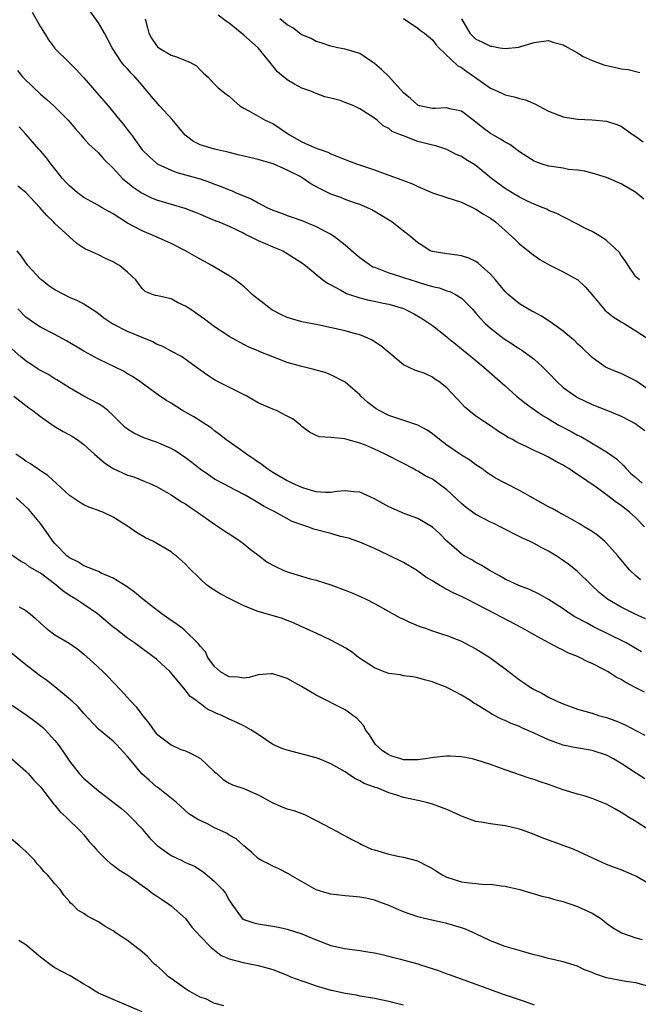
# Model space of a CAD drawing. Units: inches. Extents: x 2685000 to 2688000, y 1536000 to 1538316.
# Drawn here: x 2686404 to 2686489, y 1537001 to 1537137 of the extents above; entities that cross this region are included whole.
import ezdxf

# ---------------------------------------------------------------- set-up
doc = ezdxf.new("R2010")
doc.units = ezdxf.units.IN
doc.header["$MEASUREMENT"] = 0
doc.layers.add('LD26851536_2ft', color=95, linetype='Continuous')

msp = doc.modelspace()

# ---------------------------------------------------------------- linework, layer by layer
at = {"layer": 'LD26851536_2ft'}
for points, elevation in [([(2686492.03, 1537085), (2686489, 1537087.11), (2686487.73, 1537087.73), (2686487, 1537088.11), (2686486.35, 1537088.35), (2686484.86, 1537089), (2686483, 1537090.31), (2686481.63, 1537091.63), (2686481, 1537092.2), (2686480.62, 1537092.62), (2686480.17, 1537093), (2686479, 1537093.94), (2686477.54, 1537095), (2686477.24, 1537095.24), (2686476.02, 1537096.02), (2686475, 1537096.54), (2686474.71, 1537096.71), (2686474.16, 1537097), (2686473, 1537097.7), (2686471.42, 1537099), (2686471, 1537099.39), (2686470.3, 1537100.3), (2686469.7, 1537101), (2686469, 1537101.79), (2686467.32, 1537103.32), (2686467, 1537103.56), (2686466.01, 1537104.01), (2686465, 1537104.34), (2686464.43, 1537104.43), (2686463, 1537104.6), (2686461, 1537104.9), (2686460.71, 1537105), (2686459.68, 1537105.68), (2686459, 1537106.11), (2686457.96, 1537107), (2686457, 1537107.71), (2686455.42, 1537109), (2686452.67, 1537110.67), (2686451.97, 1537111), (2686451, 1537111.4), (2686450.42, 1537111.58), (2686449, 1537112.1), (2686448.37, 1537112.37), (2686447, 1537112.82), (2686445.55, 1537113.55), (2686444.25, 1537114.25), (2686443.18, 1537115), (2686442.76, 1537115.24), (2686441, 1537116.14), (2686439.06, 1537117), (2686437.45, 1537117.45), (2686437, 1537117.61), (2686435, 1537118.07), (2686434.26, 1537118.26), (2686433, 1537118.54), (2686432.65, 1537118.65), (2686431, 1537119.01), (2686429, 1537119.62), (2686428.09, 1537120.09), (2686426.95, 1537120.95), (2686425.13, 1537123.13), (2686423.4, 1537125), (2686423.23, 1537125.23), (2686422.29, 1537126.29), (2686421.7, 1537127), (2686421.39, 1537127.39), (2686421, 1537127.83), (2686420, 1537129), (2686419.5, 1537129.5), (2686419, 1537130.08), (2686418.55, 1537130.55), (2686418.19, 1537131), (2686416.86, 1537133), (2686415.82, 1537135), (2686415, 1537136.42), (2686414.77, 1537136.77), (2686413.42, 1537138.58)], 8926), ([(2686405.88, 1537137.88), (2686407, 1537135.87), (2686407.55, 1537135), (2686408.09, 1537134.09), (2686408.92, 1537133), (2686409, 1537132.9), (2686410.89, 1537131), (2686411, 1537130.92), (2686411.95, 1537129.95), (2686412.83, 1537129), (2686413, 1537128.84), (2686414.79, 1537126.79), (2686416.31, 1537125), (2686417.96, 1537123), (2686418.44, 1537122.44), (2686419, 1537121.69), (2686419.55, 1537121), (2686420.77, 1537119.23), (2686421, 1537118.92), (2686421.99, 1537117.99), (2686423.04, 1537117.04), (2686423.09, 1537117), (2686425, 1537116.12), (2686425.79, 1537115.79), (2686427, 1537115.48), (2686429, 1537114.91), (2686430.41, 1537114.41), (2686431, 1537114.19), (2686431.88, 1537113.88), (2686433, 1537113.4), (2686433.31, 1537113.31), (2686433.98, 1537113), (2686436.12, 1537112.12), (2686437, 1537111.62), (2686438.21, 1537111), (2686439, 1537110.62), (2686440.21, 1537110.21), (2686441, 1537109.89), (2686441.67, 1537109.67), (2686443, 1537109.17), (2686445, 1537108.37), (2686446.35, 1537107.65), (2686447, 1537107.33), (2686447.52, 1537107), (2686449, 1537105.84), (2686450.51, 1537104.51), (2686451, 1537104.1), (2686451.62, 1537103.62), (2686452.52, 1537103), (2686452.81, 1537102.81), (2686453, 1537102.74), (2686453.38, 1537102.62), (2686455, 1537101.97), (2686456.46, 1537101.54), (2686457, 1537101.35), (2686458.77, 1537100.77), (2686459.45, 1537100.55), (2686461, 1537100.1), (2686461.92, 1537099.92), (2686463, 1537099.52), (2686463.41, 1537099.41), (2686464.19, 1537099), (2686465, 1537098.5), (2686466.49, 1537097), (2686467, 1537096.44), (2686467.65, 1537095.65), (2686468.26, 1537095), (2686469, 1537094.34), (2686470.89, 1537092.89), (2686472.1, 1537092.1), (2686473, 1537091.49), (2686473.31, 1537091.31), (2686475, 1537090.08), (2686476.22, 1537089), (2686477, 1537088.22), (2686478.13, 1537087), (2686479, 1537086.2), (2686480.71, 1537085), (2686481, 1537084.82), (2686483, 1537083.84), (2686485.13, 1537083), (2686487, 1537082.23), (2686489, 1537081.16), (2686489.25, 1537081), (2686490.25, 1537080.25)], 8924), ([(2686421.44, 1537137), (2686421.76, 1537135.76), (2686421.93, 1537135), (2686422.3, 1537134.3), (2686423, 1537133.3), (2686423.14, 1537133.14), (2686423.33, 1537133), (2686425, 1537131.96), (2686425.76, 1537131.76), (2686427, 1537131.23), (2686427.6, 1537131), (2686428.48, 1537130.48), (2686429, 1537129.95), (2686429.48, 1537129.48), (2686430.04, 1537129), (2686431, 1537127.99), (2686431.47, 1537127.47), (2686432.6, 1537126.6), (2686433, 1537126.33), (2686433.67, 1537125.67), (2686434.47, 1537125), (2686435, 1537124.66), (2686435.71, 1537124.29), (2686437.94, 1537123), (2686439, 1537122.55), (2686441.33, 1537121), (2686443, 1537120.04), (2686444.77, 1537119.23), (2686445.38, 1537119), (2686446.59, 1537118.59), (2686447, 1537118.38), (2686449, 1537117.61), (2686449.42, 1537117.42), (2686450.56, 1537117), (2686453, 1537116.16), (2686454.34, 1537115.66), (2686455, 1537115.44), (2686456.79, 1537114.79), (2686457, 1537114.69), (2686458.24, 1537114.24), (2686459, 1537113.86), (2686461, 1537112.99), (2686463, 1537112.37), (2686465, 1537111.72), (2686467, 1537110.74), (2686468.05, 1537110.05), (2686469, 1537109.5), (2686469.71, 1537109), (2686471.96, 1537107), (2686472.47, 1537106.47), (2686473, 1537105.97), (2686474.63, 1537104.63), (2686475.81, 1537103.81), (2686477.1, 1537103.1), (2686479, 1537102.12), (2686481.01, 1537101), (2686482.04, 1537100.04), (2686483, 1537098.95), (2686484.61, 1537097), (2686484.81, 1537096.81), (2686485, 1537096.66), (2686485.89, 1537095.9), (2686487, 1537095.21), (2686487.4, 1537095), (2686489, 1537094.01), (2686490.6, 1537093)], 8928), ([(2686489.54, 1537101), (2686489, 1537101.44), (2686487.96, 1537103), (2686487.59, 1537103.59), (2686487, 1537104.37), (2686486.76, 1537104.76), (2686485, 1537106.45), (2686484.16, 1537107), (2686483, 1537107.67), (2686482.09, 1537108.09), (2686481, 1537108.68), (2686479, 1537109.68), (2686478.15, 1537110.15), (2686477, 1537110.59), (2686476.75, 1537110.75), (2686476.14, 1537111), (2686475, 1537111.42), (2686474.21, 1537111.79), (2686473, 1537112.4), (2686471.97, 1537113), (2686471, 1537113.61), (2686470.19, 1537114.19), (2686469.14, 1537115), (2686467, 1537116.75), (2686466.61, 1537117), (2686465.59, 1537117.59), (2686465, 1537117.99), (2686464.29, 1537118.29), (2686462.99, 1537118.99), (2686461.47, 1537119.47), (2686461, 1537119.57), (2686459, 1537120.09), (2686457.23, 1537120.77), (2686457, 1537120.84), (2686456.62, 1537121), (2686455.45, 1537121.45), (2686455, 1537121.86), (2686454.23, 1537122.23), (2686453.38, 1537123), (2686453, 1537123.3), (2686451, 1537124.6), (2686450.19, 1537125), (2686449, 1537125.47), (2686448.29, 1537125.71), (2686447, 1537126.06), (2686446.2, 1537126.21), (2686445, 1537126.67), (2686444.25, 1537127), (2686443, 1537127.44), (2686441.98, 1537127.98), (2686441, 1537128.56), (2686439.68, 1537129.68), (2686438.77, 1537130.77), (2686438.6, 1537131), (2686436.98, 1537132.98), (2686435, 1537134.72), (2686433, 1537136.4), (2686432.63, 1537136.63), (2686431.48, 1537137.48)], 8930), ([(2686490.12, 1537112.12), (2686489, 1537113.03), (2686487, 1537114.23), (2686485, 1537115.12), (2686483, 1537115.7), (2686481.97, 1537115.97), (2686481, 1537116.11), (2686479.76, 1537116.24), (2686479, 1537116.38), (2686477.39, 1537116.61), (2686477, 1537116.68), (2686475.99, 1537117), (2686475.26, 1537117.26), (2686475, 1537117.37), (2686473, 1537118.65), (2686471.66, 1537119.66), (2686471, 1537119.98), (2686470.4, 1537120.4), (2686469.3, 1537121), (2686469, 1537121.18), (2686467.96, 1537121.96), (2686467, 1537122.76), (2686465, 1537124.24), (2686463.42, 1537124.58), (2686463, 1537124.7), (2686461.39, 1537124.61), (2686461, 1537124.64), (2686459.24, 1537125), (2686459, 1537125.07), (2686458, 1537126), (2686457, 1537126.79), (2686455.01, 1537129.01), (2686454, 1537130), (2686453, 1537130.84), (2686452.74, 1537131), (2686451, 1537132.21), (2686449, 1537132.79), (2686447.95, 1537133), (2686447, 1537133.23), (2686445.67, 1537133.67), (2686445, 1537133.85), (2686444.28, 1537134.28), (2686443, 1537134.76), (2686442.88, 1537134.88), (2686441.75, 1537135.75), (2686441, 1537136.13), (2686439.96, 1537137)], 8932), ([(2686457.02, 1537137.02), (2686459, 1537135.67), (2686459.37, 1537135.37), (2686459.89, 1537135), (2686461, 1537134.09), (2686461.45, 1537133.45), (2686461.9, 1537133), (2686464.51, 1537130.51), (2686465, 1537130.29), (2686465.72, 1537129.73), (2686466.81, 1537129), (2686469, 1537127.43), (2686469.31, 1537127.31), (2686469.98, 1537127), (2686470.67, 1537126.67), (2686471, 1537126.5), (2686472.25, 1537126.25), (2686473, 1537126.02), (2686473.82, 1537125.82), (2686475.22, 1537125.22), (2686475.6, 1537125), (2686477, 1537124.24), (2686479, 1537123.49), (2686481, 1537123.17), (2686483, 1537123.06), (2686485, 1537122.87), (2686486.4, 1537122.4), (2686487, 1537122.18), (2686487.7, 1537121.7), (2686488.66, 1537121), (2686489, 1537120.77), (2686490.04, 1537120.04)], 8934), ([(2686465.01, 1537137), (2686466.16, 1537135), (2686466.57, 1537134.57), (2686467, 1537134.17), (2686467.82, 1537133.82), (2686469, 1537133.19), (2686469.19, 1537133.19), (2686470.29, 1537133), (2686471, 1537132.89), (2686472.92, 1537133.08), (2686473.18, 1537133.18), (2686475, 1537133.74), (2686477, 1537133.98), (2686477.72, 1537133.72), (2686479, 1537133.4), (2686479.24, 1537133.24), (2686481, 1537132.29), (2686481.77, 1537131.77), (2686483, 1537131.25), (2686484.62, 1537130.62), (2686485, 1537130.54), (2686486.26, 1537130.25), (2686487, 1537130.11), (2686487.98, 1537129.98), (2686489.58, 1537129.58)], 8936), ([(2686403.85, 1537129.85), (2686404.52, 1537129), (2686404.75, 1537128.75), (2686407, 1537126.6), (2686407.88, 1537125.88), (2686408.83, 1537125), (2686410.81, 1537123), (2686411.81, 1537121.81), (2686412.56, 1537121), (2686412.75, 1537120.75), (2686413, 1537120.49), (2686413.69, 1537119.69), (2686414.46, 1537119), (2686415, 1537118.5), (2686415.69, 1537117.69), (2686417, 1537116.42), (2686418.32, 1537115), (2686418.66, 1537114.66), (2686419, 1537114.42), (2686419.77, 1537113.77), (2686421, 1537112.98), (2686422.31, 1537112.31), (2686423, 1537112.02), (2686425, 1537111.42), (2686426.89, 1537110.89), (2686428.33, 1537110.33), (2686429, 1537110.05), (2686429.73, 1537109.73), (2686431.15, 1537109.15), (2686431.56, 1537109), (2686433, 1537108.39), (2686434.13, 1537107.87), (2686435, 1537107.45), (2686435.28, 1537107.28), (2686435.91, 1537107), (2686437, 1537106.44), (2686437.97, 1537106.03), (2686439, 1537105.55), (2686440.37, 1537105), (2686441, 1537104.63), (2686441.98, 1537103.98), (2686443, 1537103.38), (2686443.52, 1537103), (2686445.92, 1537101), (2686446.54, 1537100.54), (2686447, 1537100.35), (2686448.4, 1537099.6), (2686449.15, 1537099.15), (2686449.56, 1537099), (2686451, 1537098.53), (2686452.22, 1537098.22), (2686453, 1537098.07), (2686454.2, 1537097.8), (2686455, 1537097.65), (2686457, 1537097.05), (2686457.13, 1537097), (2686458.37, 1537096.37), (2686459.64, 1537095.64), (2686461, 1537094.71), (2686463, 1537093.16), (2686463.18, 1537093), (2686464.2, 1537092.2), (2686465.28, 1537091.28), (2686465.65, 1537091), (2686467, 1537089.88), (2686468.1, 1537089), (2686470.35, 1537087), (2686471, 1537086.39), (2686472.57, 1537085), (2686473.92, 1537083.92), (2686475.18, 1537083), (2686476.27, 1537082.27), (2686477, 1537081.86), (2686478.42, 1537081), (2686478.8, 1537080.8), (2686480.12, 1537080.12), (2686481, 1537079.63), (2686481.43, 1537079.43), (2686482.7, 1537078.7), (2686484.27, 1537077.73), (2686485, 1537077.32), (2686486.35, 1537076.35), (2686487.38, 1537075.38), (2686487.68, 1537075), (2686488.35, 1537074.35), (2686489, 1537073.76), (2686489.9, 1537073)], 8922), ([(2686490.21, 1537067), (2686489, 1537068.21), (2686488.16, 1537069), (2686487.49, 1537069.49), (2686487, 1537069.9), (2686486.35, 1537070.35), (2686485, 1537071.39), (2686483.57, 1537072.43), (2686481, 1537074.2), (2686480.5, 1537074.5), (2686479.78, 1537075), (2686479.29, 1537075.29), (2686479, 1537075.48), (2686478, 1537076), (2686477, 1537076.59), (2686476.18, 1537077), (2686475, 1537077.52), (2686473.99, 1537078.01), (2686473, 1537078.45), (2686472.63, 1537078.63), (2686472.02, 1537079), (2686471.35, 1537079.35), (2686471, 1537079.59), (2686470.12, 1537080.12), (2686469, 1537080.9), (2686467, 1537082.25), (2686466.02, 1537083), (2686465.46, 1537083.46), (2686465, 1537083.99), (2686463, 1537086.14), (2686461.88, 1537087), (2686461.34, 1537087.34), (2686461, 1537087.62), (2686459.86, 1537088.14), (2686459, 1537088.45), (2686458.58, 1537088.58), (2686457, 1537089.29), (2686455.01, 1537091), (2686453.91, 1537091.91), (2686453, 1537092.48), (2686452.71, 1537092.71), (2686452.09, 1537093), (2686451, 1537093.45), (2686450.42, 1537093.58), (2686449, 1537093.99), (2686445.2, 1537094.8), (2686443, 1537095.25), (2686441, 1537095.82), (2686440.19, 1537096.19), (2686438.87, 1537096.87), (2686437, 1537098.33), (2686436.61, 1537098.61), (2686436.18, 1537099), (2686435.59, 1537099.59), (2686435, 1537100.08), (2686433.81, 1537101), (2686433, 1537101.56), (2686431, 1537102.76), (2686430.59, 1537103), (2686429, 1537103.87), (2686428.28, 1537104.28), (2686426.98, 1537105), (2686425, 1537106), (2686422.86, 1537107), (2686421, 1537107.78), (2686419, 1537108.83), (2686417, 1537110.11), (2686415.42, 1537111), (2686415, 1537111.26), (2686413, 1537112.38), (2686412.62, 1537112.62), (2686412.12, 1537113), (2686411, 1537113.97), (2686410.49, 1537114.49), (2686410.05, 1537115), (2686408.42, 1537117), (2686407.83, 1537117.83), (2686407, 1537118.8), (2686406.8, 1537119), (2686405, 1537121.08), (2686404.08, 1537122.08)], 8920), ([(2686489.66, 1537059.66), (2686489, 1537060.24), (2686488.21, 1537061), (2686487.64, 1537061.64), (2686486.54, 1537063), (2686485, 1537064.71), (2686484.69, 1537065), (2686483.78, 1537065.78), (2686483, 1537066.33), (2686481.91, 1537067), (2686481.35, 1537067.35), (2686480.08, 1537068.08), (2686478.35, 1537069), (2686477.49, 1537069.49), (2686477, 1537069.76), (2686473, 1537072.01), (2686471, 1537072.99), (2686469.69, 1537073.69), (2686469, 1537074.13), (2686468.48, 1537074.48), (2686467.79, 1537075), (2686467, 1537075.53), (2686466.15, 1537076.15), (2686465, 1537076.85), (2686463, 1537078.23), (2686461.99, 1537079), (2686461, 1537079.8), (2686460.29, 1537080.29), (2686459, 1537081), (2686455, 1537082.33), (2686453.66, 1537083), (2686453.24, 1537083.24), (2686452.11, 1537084.11), (2686451.13, 1537085), (2686451, 1537085.15), (2686449, 1537086.92), (2686447, 1537087.92), (2686446.23, 1537088.23), (2686445, 1537088.56), (2686444.67, 1537088.67), (2686443, 1537089.07), (2686441, 1537089.63), (2686439, 1537090.39), (2686437.15, 1537091.15), (2686437, 1537091.22), (2686435.73, 1537091.73), (2686435, 1537092.09), (2686433, 1537093.21), (2686432.39, 1537093.61), (2686431, 1537094.55), (2686430.37, 1537095), (2686429.61, 1537095.61), (2686427.56, 1537097), (2686427, 1537097.41), (2686425.9, 1537097.9), (2686425, 1537098.39), (2686423.19, 1537098.81), (2686422.87, 1537098.87), (2686422.45, 1537099), (2686421.41, 1537099.41), (2686421, 1537099.83), (2686420.52, 1537100.52), (2686420.13, 1537101), (2686419, 1537102.07), (2686417.88, 1537103), (2686417.3, 1537103.3), (2686417, 1537103.49), (2686415.95, 1537103.95), (2686415, 1537104.45), (2686413.76, 1537105), (2686413.22, 1537105.22), (2686413, 1537105.38), (2686412.03, 1537106.03), (2686410.97, 1537107), (2686409, 1537108.76), (2686408.8, 1537109), (2686407.87, 1537109.87), (2686406.92, 1537111), (2686405, 1537113.04), (2686403.9, 1537113.9)], 8918), ([(2686490.33, 1537054.33), (2686488.85, 1537055), (2686487, 1537055.91), (2686485.1, 1537057), (2686483.95, 1537057.95), (2686482.85, 1537059), (2686481, 1537060.81), (2686479.79, 1537061.79), (2686478.62, 1537062.62), (2686478.03, 1537063), (2686477, 1537063.63), (2686476.08, 1537064.08), (2686475, 1537064.68), (2686474.35, 1537065), (2686473.42, 1537065.42), (2686470.34, 1537067), (2686469.44, 1537067.44), (2686469, 1537067.62), (2686467, 1537068.66), (2686466.53, 1537069), (2686465.67, 1537069.67), (2686465, 1537070.22), (2686463, 1537072.07), (2686461.76, 1537073), (2686461, 1537073.53), (2686460.02, 1537074.02), (2686459, 1537074.66), (2686458.76, 1537074.76), (2686458.35, 1537075), (2686457, 1537075.71), (2686454.49, 1537077), (2686453, 1537077.68), (2686451.77, 1537078.23), (2686451, 1537078.53), (2686449.06, 1537079.06), (2686448.87, 1537079.13), (2686447, 1537079.3), (2686445.39, 1537079.39), (2686445, 1537079.55), (2686444.05, 1537080.05), (2686443, 1537080.83), (2686442.83, 1537081), (2686441.8, 1537081.8), (2686441, 1537082.24), (2686439.5, 1537083), (2686439, 1537083.19), (2686437.73, 1537083.73), (2686437, 1537084.08), (2686435.43, 1537085), (2686431.13, 1537087.13), (2686429.91, 1537087.91), (2686428.77, 1537088.77), (2686426.43, 1537090.43), (2686425, 1537091.17), (2686423.85, 1537091.85), (2686423, 1537092.17), (2686422.47, 1537092.47), (2686421.24, 1537093), (2686419, 1537093.91), (2686417, 1537094.9), (2686416.82, 1537095), (2686415.74, 1537095.74), (2686415, 1537096.34), (2686414.61, 1537096.61), (2686413, 1537097.66), (2686412.13, 1537098.13), (2686411, 1537098.6), (2686410.21, 1537099), (2686409, 1537099.65), (2686408.17, 1537100.17), (2686407.13, 1537101), (2686407, 1537101.12), (2686405.26, 1537103), (2686404.33, 1537104.33), (2686403.8, 1537105)], 8916), ([(2686489.78, 1537049.78), (2686487.69, 1537051), (2686485, 1537052.35), (2686483.2, 1537053.2), (2686482.3, 1537053.7), (2686480.6, 1537054.6), (2686479.98, 1537055), (2686479, 1537055.69), (2686477, 1537056.98), (2686475.72, 1537057.72), (2686474.37, 1537058.37), (2686473, 1537058.85), (2686471, 1537059.76), (2686470.22, 1537060.22), (2686468.81, 1537061), (2686467.71, 1537061.71), (2686467, 1537062.09), (2686466.43, 1537062.43), (2686465.37, 1537063), (2686465, 1537063.25), (2686463, 1537065), (2686462, 1537066), (2686461, 1537066.94), (2686459, 1537068.14), (2686457.21, 1537068.79), (2686455, 1537069.75), (2686453, 1537070.85), (2686451, 1537071.76), (2686450.18, 1537071.82), (2686449, 1537071.94), (2686447.85, 1537071.85), (2686447, 1537071.73), (2686446.28, 1537071.72), (2686445, 1537071.82), (2686443.88, 1537072.12), (2686443, 1537072.41), (2686441.67, 1537073), (2686441.23, 1537073.23), (2686441, 1537073.32), (2686439, 1537074.49), (2686438.19, 1537075), (2686437.54, 1537075.54), (2686435.39, 1537077), (2686435, 1537077.29), (2686432.56, 1537079), (2686431.69, 1537079.69), (2686431, 1537080.19), (2686430.56, 1537080.56), (2686429, 1537081.58), (2686428.13, 1537082.13), (2686426.57, 1537083), (2686425, 1537084.01), (2686424.38, 1537084.38), (2686423.45, 1537085), (2686420.69, 1537087), (2686419.68, 1537087.68), (2686419, 1537088.08), (2686418.44, 1537088.44), (2686415, 1537090.1), (2686413, 1537091.18), (2686410.61, 1537092.61), (2686409, 1537093.47), (2686407, 1537094.5), (2686406.24, 1537095), (2686405, 1537095.87), (2686403.88, 1537097)], 8914), ([(2686490.22, 1537044.22), (2686489, 1537044.81), (2686487.57, 1537045.57), (2686487, 1537045.93), (2686486.29, 1537046.29), (2686485.22, 1537047), (2686484.7, 1537047.3), (2686483, 1537048.17), (2686482.39, 1537048.39), (2686481.26, 1537049), (2686481, 1537049.11), (2686479.64, 1537049.64), (2686479, 1537049.98), (2686478.3, 1537050.3), (2686477.05, 1537051), (2686475, 1537052.11), (2686473.43, 1537053), (2686470.52, 1537054.52), (2686469.64, 1537055), (2686465.76, 1537057), (2686465, 1537057.37), (2686463.87, 1537057.87), (2686463, 1537058.37), (2686462.56, 1537058.56), (2686461.89, 1537059), (2686461.31, 1537059.31), (2686461, 1537059.54), (2686460.07, 1537060.07), (2686459, 1537060.87), (2686458.79, 1537061), (2686457, 1537062.06), (2686454.88, 1537063.12), (2686453, 1537064.01), (2686451, 1537064.85), (2686449.42, 1537065.42), (2686448.33, 1537065.67), (2686447, 1537066.06), (2686444.67, 1537066.67), (2686443.82, 1537067), (2686443, 1537067.25), (2686441.7, 1537067.7), (2686439.38, 1537069), (2686439.12, 1537069.12), (2686437.8, 1537069.8), (2686437, 1537070.3), (2686435.84, 1537071), (2686435.29, 1537071.29), (2686435, 1537071.46), (2686433, 1537072.5), (2686431.36, 1537073.36), (2686431, 1537073.57), (2686430.13, 1537074.13), (2686429, 1537074.91), (2686427.84, 1537075.84), (2686427, 1537076.49), (2686425.5, 1537077.5), (2686425, 1537077.77), (2686423, 1537078.64), (2686421.24, 1537079.24), (2686419.87, 1537079.87), (2686419, 1537080.44), (2686418.69, 1537080.69), (2686417, 1537082.34), (2686416.29, 1537083), (2686415.58, 1537083.58), (2686415, 1537083.94), (2686413, 1537085), (2686411, 1537086.12), (2686409.25, 1537087.25), (2686409, 1537087.38), (2686408, 1537088), (2686407, 1537088.53), (2686406.7, 1537088.7), (2686405, 1537089.84), (2686404.35, 1537090.35), (2686403, 1537091.54)], 8912), ([(2686403.35, 1537085), (2686405.4, 1537083.4), (2686405.97, 1537083), (2686407, 1537082.19), (2686408.87, 1537080.87), (2686410.12, 1537080.12), (2686411, 1537079.67), (2686411.42, 1537079.42), (2686412.07, 1537079), (2686413, 1537078.35), (2686414.46, 1537077), (2686415.82, 1537075.82), (2686417, 1537075.02), (2686419, 1537074.12), (2686419.85, 1537073.85), (2686421.29, 1537073.29), (2686421.98, 1537073), (2686423, 1537072.53), (2686424.04, 1537071.96), (2686425, 1537071.41), (2686426.45, 1537070.45), (2686427, 1537070.14), (2686427.66, 1537069.66), (2686428.65, 1537069), (2686431, 1537067.33), (2686431.52, 1537067), (2686432.4, 1537066.4), (2686433, 1537066.03), (2686433.62, 1537065.62), (2686434.52, 1537065), (2686435, 1537064.65), (2686435.91, 1537063.91), (2686437.13, 1537063), (2686438.18, 1537062.18), (2686439, 1537061.71), (2686439.46, 1537061.46), (2686440.46, 1537061), (2686441, 1537060.77), (2686442.35, 1537060.35), (2686444.17, 1537059.82), (2686445, 1537059.63), (2686447, 1537059.01), (2686449, 1537058.27), (2686449.9, 1537057.9), (2686451.29, 1537057.29), (2686451.89, 1537057), (2686453, 1537056.43), (2686455, 1537055.31), (2686456.47, 1537054.47), (2686457, 1537054.24), (2686457.83, 1537053.83), (2686459.27, 1537053.27), (2686460.03, 1537053), (2686460.75, 1537052.75), (2686462.26, 1537052.26), (2686463, 1537052.01), (2686465, 1537051.22), (2686465.44, 1537051), (2686467, 1537050.17), (2686468.91, 1537049), (2686471, 1537047.44), (2686473, 1537045.9), (2686473.55, 1537045.55), (2686474.31, 1537045), (2686475, 1537044.59), (2686476.05, 1537044.05), (2686477, 1537043.51), (2686478.03, 1537043), (2686479, 1537042.58), (2686481, 1537041.88), (2686483, 1537041.29), (2686483.88, 1537041), (2686485, 1537040.69), (2686486.25, 1537040.25), (2686487.65, 1537039.65), (2686489, 1537038.91), (2686490.28, 1537038.28)], 8910), ([(2686490.25, 1537032.25), (2686489.13, 1537033), (2686487, 1537034.37), (2686485.96, 1537035), (2686485, 1537035.52), (2686483, 1537036.18), (2686480.57, 1537036.57), (2686479, 1537036.89), (2686477, 1537037.65), (2686475, 1537038.57), (2686473.3, 1537039.3), (2686473, 1537039.45), (2686471.87, 1537039.87), (2686471, 1537040.3), (2686470.5, 1537040.5), (2686469.19, 1537041.19), (2686469, 1537041.32), (2686467.93, 1537041.93), (2686467, 1537042.56), (2686466.7, 1537042.7), (2686466.27, 1537043), (2686465, 1537043.79), (2686463.28, 1537044.72), (2686463, 1537044.85), (2686462.88, 1537044.88), (2686462.65, 1537045), (2686461.43, 1537045.43), (2686461, 1537045.63), (2686459.9, 1537045.9), (2686459, 1537046.18), (2686458.32, 1537046.32), (2686457, 1537046.47), (2686456.59, 1537046.59), (2686455, 1537046.77), (2686454.37, 1537047), (2686453, 1537047.55), (2686450.83, 1537049), (2686449.79, 1537049.79), (2686449, 1537050.3), (2686448.56, 1537050.56), (2686447, 1537051.38), (2686445, 1537052.31), (2686443, 1537053.21), (2686441.78, 1537053.78), (2686441, 1537054.07), (2686440.34, 1537054.34), (2686437, 1537055.31), (2686435, 1537056.09), (2686433.17, 1537057), (2686431.77, 1537057.77), (2686430.52, 1537058.52), (2686429.88, 1537059), (2686429, 1537059.82), (2686427.39, 1537061.39), (2686427, 1537061.82), (2686425.68, 1537063), (2686425.29, 1537063.28), (2686425, 1537063.52), (2686422.48, 1537065), (2686421.49, 1537065.49), (2686420.22, 1537066.22), (2686419.13, 1537067), (2686417, 1537068.32), (2686415.6, 1537069), (2686415.16, 1537069.16), (2686415, 1537069.25), (2686413.69, 1537069.69), (2686413, 1537070.02), (2686412.39, 1537070.39), (2686411, 1537071.29), (2686408.04, 1537074.04), (2686407, 1537074.7), (2686406.84, 1537074.84), (2686406.57, 1537075), (2686405.65, 1537075.65), (2686405, 1537076.02), (2686404.45, 1537076.45), (2686403.6, 1537077)], 8908), ([(2686492.26, 1537024.26), (2686489, 1537026.37), (2686488.01, 1537027), (2686487.38, 1537027.38), (2686487, 1537027.63), (2686486.12, 1537028.12), (2686485, 1537028.75), (2686484.83, 1537028.83), (2686483, 1537029.55), (2686481.91, 1537029.91), (2686481, 1537030.14), (2686479, 1537030.75), (2686477, 1537031.46), (2686475.83, 1537031.83), (2686475, 1537032.17), (2686474.34, 1537032.34), (2686471, 1537033.49), (2686469, 1537034.22), (2686467, 1537034.89), (2686466.5, 1537035), (2686465, 1537035.31), (2686463.4, 1537035.4), (2686463, 1537035.4), (2686461.21, 1537035.21), (2686460, 1537035), (2686459, 1537034.87), (2686457.11, 1537034.89), (2686457, 1537034.9), (2686456.65, 1537035), (2686455.4, 1537035.4), (2686455, 1537035.56), (2686454.12, 1537036.12), (2686453.17, 1537037), (2686452.31, 1537038.31), (2686451.77, 1537039), (2686451.55, 1537039.55), (2686451, 1537040.18), (2686450.6, 1537040.6), (2686450.04, 1537041), (2686449.46, 1537041.46), (2686449, 1537041.75), (2686445, 1537043.78), (2686442.97, 1537045), (2686441, 1537046.07), (2686440.31, 1537046.31), (2686439, 1537046.71), (2686438.72, 1537046.72), (2686437, 1537046.58), (2686435.77, 1537046.23), (2686435, 1537046.14), (2686434.26, 1537046.26), (2686433, 1537046.3), (2686431.8, 1537047), (2686431, 1537047.73), (2686430.05, 1537049), (2686429.74, 1537049.74), (2686429, 1537050.54), (2686428.82, 1537050.82), (2686426.79, 1537052.79), (2686426.51, 1537053), (2686425.67, 1537053.67), (2686425, 1537054.1), (2686423.72, 1537055), (2686423, 1537055.53), (2686421.12, 1537057), (2686419.96, 1537057.96), (2686418.83, 1537058.83), (2686417, 1537059.93), (2686415.38, 1537060.62), (2686415, 1537060.81), (2686413, 1537061.59), (2686412.14, 1537062.14), (2686411, 1537062.69), (2686410.62, 1537063), (2686409, 1537064.67), (2686408.72, 1537065), (2686408.04, 1537066.04), (2686407, 1537067.45), (2686405.38, 1537069.38), (2686403.66, 1537071)], 8906), ([(2686491, 1537017.68), (2686489, 1537018.83), (2686487, 1537019.71), (2686486.06, 1537020.06), (2686485, 1537020.48), (2686483.77, 1537021), (2686481.89, 1537021.89), (2686480.51, 1537022.51), (2686476.14, 1537024.14), (2686475, 1537024.6), (2686473.92, 1537025), (2686473, 1537025.32), (2686471.66, 1537025.66), (2686471, 1537025.8), (2686469, 1537026.06), (2686467.71, 1537026.29), (2686467, 1537026.37), (2686465, 1537027.12), (2686463.71, 1537027.71), (2686463, 1537028.02), (2686461, 1537028.78), (2686460.2, 1537029), (2686459.23, 1537029.23), (2686457, 1537029.7), (2686455.95, 1537030.05), (2686455, 1537030.32), (2686453.39, 1537031), (2686453.09, 1537031.09), (2686453, 1537031.13), (2686451.6, 1537031.6), (2686451, 1537032), (2686450.29, 1537032.29), (2686449.32, 1537033), (2686449, 1537033.21), (2686447.85, 1537033.85), (2686447, 1537034.35), (2686445.42, 1537035), (2686445, 1537035.15), (2686441, 1537036.2), (2686440.41, 1537036.41), (2686439.03, 1537037), (2686437, 1537038.36), (2686435.97, 1537039), (2686435, 1537039.56), (2686434.04, 1537040.04), (2686433, 1537040.5), (2686431.99, 1537041), (2686431.27, 1537041.27), (2686431, 1537041.42), (2686429.92, 1537041.92), (2686429, 1537042.65), (2686428.78, 1537042.78), (2686428.54, 1537043), (2686427.62, 1537043.62), (2686427, 1537044.46), (2686424.88, 1537047), (2686423, 1537048.74), (2686422.69, 1537049), (2686419.95, 1537051), (2686419, 1537051.64), (2686417.23, 1537053), (2686417, 1537053.18), (2686416.03, 1537054.03), (2686414.86, 1537055), (2686413, 1537056.28), (2686411.88, 1537057), (2686411.33, 1537057.33), (2686410.12, 1537058.11), (2686409.12, 1537059), (2686407, 1537060.58), (2686405.46, 1537061.46), (2686405, 1537061.89), (2686404.26, 1537062.26), (2686403.07, 1537063.07)], 8904), ([(2686404.06, 1537055.94), (2686405, 1537055.47), (2686405.59, 1537055), (2686406.34, 1537054.34), (2686407, 1537053.71), (2686407.79, 1537053), (2686409, 1537052.08), (2686410.94, 1537050.94), (2686412.15, 1537050.15), (2686413, 1537049.43), (2686414.27, 1537048.27), (2686415.64, 1537047), (2686416.33, 1537046.33), (2686417, 1537045.58), (2686417.29, 1537045.29), (2686419, 1537043.46), (2686419.39, 1537043), (2686420.2, 1537042.2), (2686421.07, 1537041), (2686421.93, 1537039.93), (2686422.76, 1537038.76), (2686423, 1537038.47), (2686425, 1537036.93), (2686426.32, 1537036.32), (2686427, 1537036.1), (2686427.75, 1537035.75), (2686429.06, 1537035.07), (2686431, 1537033.23), (2686431.28, 1537033), (2686432.18, 1537032.18), (2686433, 1537031.68), (2686433.45, 1537031.45), (2686435, 1537030.93), (2686436.33, 1537030.33), (2686437, 1537030.04), (2686439, 1537028.94), (2686440.37, 1537028.38), (2686441, 1537028.15), (2686441.91, 1537027.91), (2686443, 1537027.49), (2686443.37, 1537027.37), (2686445, 1537026.54), (2686447, 1537025.45), (2686447.9, 1537025), (2686448.6, 1537024.6), (2686449, 1537024.4), (2686449.88, 1537023.88), (2686451, 1537023.34), (2686451.22, 1537023.22), (2686452.59, 1537022.59), (2686453, 1537022.48), (2686455, 1537021.9), (2686456.45, 1537021.55), (2686457, 1537021.47), (2686458.95, 1537020.95), (2686460.29, 1537020.29), (2686461, 1537019.91), (2686461.54, 1537019.54), (2686462.42, 1537019), (2686463, 1537018.71), (2686465, 1537018.09), (2686466.09, 1537017.91), (2686467, 1537017.86), (2686468.28, 1537017.72), (2686469, 1537017.75), (2686470.47, 1537017.53), (2686471, 1537017.48), (2686471.4, 1537017.4), (2686473.06, 1537017), (2686474.57, 1537016.57), (2686476.09, 1537016.09), (2686477, 1537015.89), (2686477.66, 1537015.66), (2686479, 1537015.36), (2686479.25, 1537015.25), (2686480.08, 1537015), (2686481, 1537014.69), (2686483, 1537013.73), (2686484.18, 1537013), (2686484.66, 1537012.66), (2686485, 1537012.38), (2686485.8, 1537011.8), (2686487.04, 1537011.04), (2686489, 1537010.35), (2686489.89, 1537010.11)], 8902), ([(2686491, 1537003.62), (2686489, 1537004.15), (2686487.66, 1537004.34), (2686485, 1537004.85), (2686483.39, 1537005.39), (2686483, 1537005.57), (2686481.96, 1537005.96), (2686481, 1537006.43), (2686479, 1537007.03), (2686477, 1537007.51), (2686475.84, 1537007.84), (2686475, 1537008.02), (2686473.59, 1537008.41), (2686471, 1537009.18), (2686469, 1537009.95), (2686467, 1537010.89), (2686465.54, 1537011.54), (2686465, 1537011.74), (2686463, 1537012.34), (2686459.93, 1537013), (2686459, 1537013.24), (2686457, 1537013.94), (2686455, 1537014.79), (2686453.4, 1537015.4), (2686453, 1537015.53), (2686451.82, 1537015.82), (2686451, 1537015.96), (2686450.07, 1537016.07), (2686449, 1537016.15), (2686447, 1537016.39), (2686446.51, 1537016.51), (2686444.97, 1537016.97), (2686441.44, 1537019), (2686441.18, 1537019.18), (2686439.85, 1537019.85), (2686439, 1537020.21), (2686438.49, 1537020.49), (2686437.46, 1537021), (2686437, 1537021.29), (2686436.12, 1537022.12), (2686435, 1537023.02), (2686433.98, 1537023.98), (2686433, 1537024.5), (2686432.71, 1537024.71), (2686432.14, 1537025), (2686431, 1537025.53), (2686429.9, 1537026.1), (2686429, 1537026.52), (2686428.66, 1537026.66), (2686428.16, 1537027), (2686427.45, 1537027.45), (2686425.74, 1537029), (2686423.24, 1537031), (2686423.11, 1537031.11), (2686423, 1537031.16), (2686422.02, 1537032.02), (2686420.96, 1537032.96), (2686419.25, 1537035), (2686419, 1537035.35), (2686417.46, 1537037), (2686417, 1537037.47), (2686415, 1537039.11), (2686413, 1537041.25), (2686412.18, 1537042.18), (2686411.31, 1537043), (2686411.16, 1537043.16), (2686409, 1537044.92), (2686407.84, 1537045.84), (2686407, 1537046.43), (2686406.24, 1537047), (2686405, 1537047.97), (2686403, 1537049.59)], 8900), ([(2686403, 1537042.48), (2686405.18, 1537041), (2686406.21, 1537040.21), (2686407, 1537039.59), (2686407.32, 1537039.32), (2686407.65, 1537039), (2686409, 1537037.56), (2686409.43, 1537037), (2686410.09, 1537036.09), (2686411, 1537034.7), (2686412.35, 1537033), (2686413, 1537032.29), (2686415, 1537030.59), (2686418.16, 1537028.16), (2686419, 1537027.44), (2686419.45, 1537027), (2686421, 1537025.36), (2686421.27, 1537025), (2686422.08, 1537024.08), (2686423.06, 1537023.06), (2686425, 1537021.7), (2686426.48, 1537021), (2686427, 1537020.74), (2686428.21, 1537020.21), (2686429.43, 1537019.43), (2686429.97, 1537019), (2686431, 1537018.11), (2686432.08, 1537017), (2686432.49, 1537016.49), (2686433, 1537015.55), (2686433.36, 1537015), (2686434.81, 1537013), (2686435, 1537012.87), (2686436.4, 1537012.4), (2686437, 1537012.27), (2686439, 1537011.96), (2686439.81, 1537011.81), (2686441, 1537011.54), (2686443, 1537010.9), (2686445, 1537010.06), (2686447, 1537009.32), (2686448.89, 1537008.89), (2686451, 1537008.6), (2686452.37, 1537008.37), (2686453, 1537008.3), (2686453.89, 1537008.11), (2686456.58, 1537007.42), (2686459, 1537006.76), (2686459.37, 1537006.63), (2686461.85, 1537005.85), (2686463, 1537005.39), (2686463.3, 1537005.3), (2686467, 1537003.97), (2686469, 1537003.22), (2686470.63, 1537002.63), (2686473.64, 1537001.64), (2686475, 1537001.12)], 8898), ([(2686403.08, 1537035), (2686405, 1537033.32), (2686405.31, 1537033), (2686406.07, 1537032.07), (2686407, 1537031.15), (2686407.61, 1537030.39), (2686408.82, 1537028.82), (2686409, 1537028.65), (2686409.71, 1537027.71), (2686410.55, 1537027), (2686412.56, 1537025), (2686413, 1537024.53), (2686413.68, 1537023.68), (2686414.3, 1537023), (2686414.61, 1537022.61), (2686415, 1537022.19), (2686416.21, 1537021), (2686416.62, 1537020.62), (2686417, 1537020.35), (2686417.77, 1537019.77), (2686419.02, 1537019), (2686421, 1537017.56), (2686421.8, 1537017), (2686422.47, 1537016.47), (2686423, 1537016.14), (2686423.66, 1537015.66), (2686424.69, 1537015), (2686425, 1537014.77), (2686426.98, 1537013), (2686427.84, 1537011.84), (2686429, 1537010.57), (2686430.53, 1537009), (2686431.9, 1537007.9), (2686433, 1537007.45), (2686434.94, 1537006.94), (2686437, 1537006.54), (2686438.21, 1537006.21), (2686439, 1537005.97), (2686441, 1537005.2), (2686441.44, 1537005), (2686443, 1537004.41), (2686443.84, 1537004.16), (2686445, 1537003.73), (2686447, 1537003.16), (2686447.14, 1537003.14), (2686449, 1537002.71), (2686450.51, 1537002.51), (2686451, 1537002.36), (2686452.2, 1537002.2), (2686453, 1537002.03), (2686455, 1537001.65), (2686455.51, 1537001.51), (2686457, 1537001.14)], 8896), ([(2686432.28, 1537001), (2686431.27, 1537001.27), (2686431, 1537001.32), (2686429.88, 1537001.88), (2686429, 1537002.2), (2686427.51, 1537003), (2686427, 1537003.32), (2686425, 1537004.73), (2686424.65, 1537005), (2686423.81, 1537005.81), (2686423, 1537006.52), (2686422.73, 1537006.73), (2686422.45, 1537007), (2686421.76, 1537007.76), (2686421, 1537008.42), (2686419, 1537009.98), (2686417.44, 1537011), (2686417, 1537011.32), (2686415.93, 1537011.93), (2686415, 1537012.55), (2686414.08, 1537013), (2686413.37, 1537013.37), (2686413, 1537013.69), (2686412.15, 1537014.15), (2686411.35, 1537015), (2686411.15, 1537015.15), (2686411, 1537015.36), (2686410.22, 1537016.22), (2686409.71, 1537017), (2686409, 1537017.81), (2686408.02, 1537019), (2686407.49, 1537019.49), (2686407, 1537020.1), (2686406.57, 1537020.57), (2686406.23, 1537021), (2686405, 1537022.24), (2686404.16, 1537023), (2686403, 1537023.95)], 8894), ([(2686421, 1537000.18), (2686417, 1537001.86), (2686415, 1537002.74), (2686414.54, 1537003), (2686413.61, 1537003.61), (2686413, 1537003.95), (2686411.11, 1537005.11), (2686411, 1537005.15), (2686409, 1537006.24), (2686408.54, 1537006.54), (2686407, 1537007.69), (2686405, 1537009.38), (2686404.03, 1537009.97)], 8892)]:
    msp.add_lwpolyline(points, dxfattribs=dict(at, elevation=elevation))

doc.saveas('drawing.dxf')
